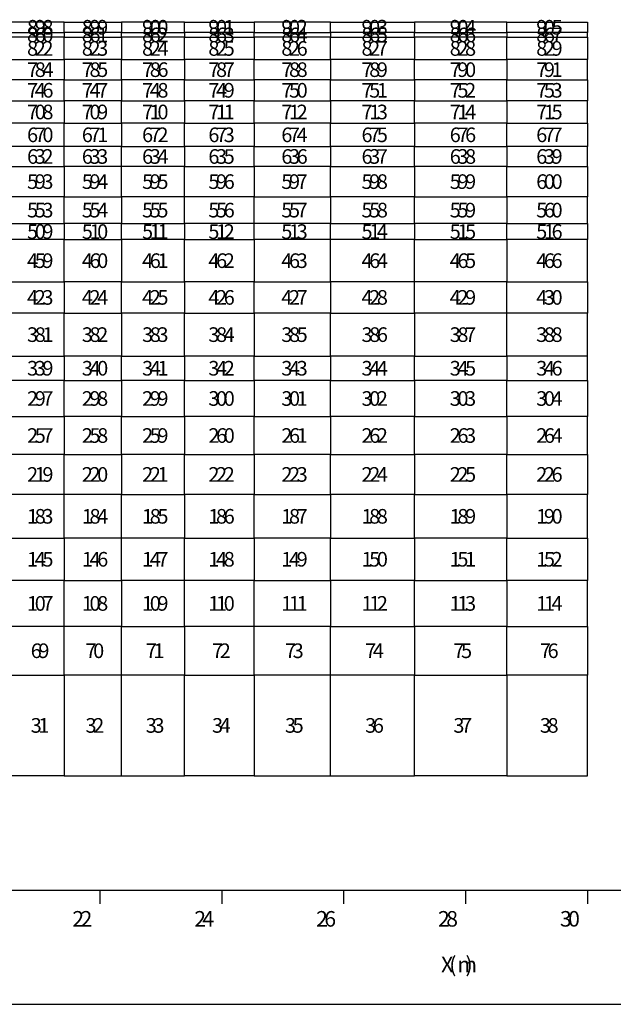
# Model space of a CAD drawing. Extents: x 255 to 364, y -222 to 21.
# Drawn here: x 271 to 277, y -43 to -32 of the extents above; entities that cross this region are included whole.
import ezdxf

# ---------------------------------------------------------------- set-up
doc = ezdxf.new("R2010")
doc.units = 0
doc.header["$MEASUREMENT"] = 0
doc.layers.get('0').update_dxf_attribs({"linetype": 'CONTINUOUS'})
doc.styles.add('MSｺﾞｼｯｸ', font='txt', dxfattribs={"width": 0.9})

msp = doc.modelspace()

# ---------------------------------------------------------------- linework, layer by layer
at = {"color": 7, "linetype": 'Continuous'}
for p, q in [((271.279, -31.847), (270.709, -31.847)), ((271.279, -31.847), (271.907, -31.847)), ((271.279, -31.96), (271.279, -31.847)), ((272.597, -31.847), (271.907, -31.847)), ((271.907, -31.847), (271.907, -31.96)), ((272.597, -31.847), (273.357, -31.847)), ((272.597, -31.96), (272.597, -31.847)), ((274.193, -31.847), (273.357, -31.847)), ((273.357, -31.847), (273.357, -31.96)), ((274.193, -31.847), (275.111, -31.847)), ((274.193, -31.96), (274.193, -31.847)), ((276.123, -31.847), (275.111, -31.847)), ((275.111, -31.847), (275.111, -31.96)), ((276.123, -31.847), (277.003, -31.847)), ((276.123, -31.96), (276.123, -31.847)), ((277.003, -31.847), (277.003, -31.96)), ((270.709, -31.96), (271.279, -31.96)), ((271.907, -31.96), (271.279, -31.96)), ((271.279, -31.96), (271.279, -32.013)), ((271.907, -31.96), (272.597, -31.96)), ((271.907, -32.013), (271.907, -31.96)), ((273.357, -31.96), (272.597, -31.96)), ((272.597, -31.96), (272.597, -32.013)), ((273.357, -31.96), (274.193, -31.96)), ((273.357, -32.013), (273.357, -31.96)), ((275.111, -31.96), (274.193, -31.96)), ((274.193, -31.96), (274.193, -32.013)), ((275.111, -31.96), (276.123, -31.96)), ((275.111, -32.013), (275.111, -31.96)), ((277.003, -31.96), (276.123, -31.96)), ((276.123, -31.96), (276.123, -32.013)), ((277.003, -32.013), (277.003, -31.96)), ((271.279, -32.013), (270.709, -32.013)), ((271.279, -32.013), (271.907, -32.013)), ((271.279, -32.257), (271.279, -32.013)), ((272.597, -32.013), (271.907, -32.013)), ((271.907, -32.013), (271.907, -32.257)), ((272.597, -32.013), (273.357, -32.013)), ((272.597, -32.257), (272.597, -32.013)), ((274.193, -32.013), (273.357, -32.013)), ((273.357, -32.013), (273.357, -32.257)), ((274.193, -32.013), (275.111, -32.013)), ((274.193, -32.257), (274.193, -32.013)), ((276.123, -32.013), (275.111, -32.013)), ((275.111, -32.013), (275.111, -32.257)), ((276.123, -32.013), (277.003, -32.013)), ((276.123, -32.257), (276.123, -32.013)), ((277.003, -32.013), (277.003, -32.257)), ((270.709, -32.257), (271.279, -32.257)), ((271.279, -32.257), (271.279, -32.477)), ((271.907, -32.257), (271.279, -32.257)), ((271.907, -32.257), (272.597, -32.257)), ((271.907, -32.477), (271.907, -32.257)), ((273.357, -32.257), (272.597, -32.257)), ((272.597, -32.257), (272.597, -32.477)), ((273.357, -32.477), (273.357, -32.257)), ((273.357, -32.257), (274.193, -32.257)), ((275.111, -32.257), (274.193, -32.257)), ((274.193, -32.257), (274.193, -32.477)), ((275.111, -32.257), (276.123, -32.257)), ((275.111, -32.477), (275.111, -32.257)), ((277.003, -32.257), (276.123, -32.257)), ((276.123, -32.257), (276.123, -32.477)), ((277.003, -32.477), (277.003, -32.257)), ((271.279, -32.477), (270.709, -32.477)), ((271.279, -32.477), (271.907, -32.477)), ((271.279, -32.709), (271.279, -32.477)), ((272.597, -32.477), (271.907, -32.477)), ((271.907, -32.477), (271.907, -32.709)), ((272.597, -32.477), (273.357, -32.477)), ((272.597, -32.709), (272.597, -32.477)), ((274.193, -32.477), (273.357, -32.477)), ((273.357, -32.477), (273.357, -32.709)), ((274.193, -32.477), (275.111, -32.477)), ((274.193, -32.709), (274.193, -32.477)), ((276.123, -32.477), (275.111, -32.477)), ((275.111, -32.477), (275.111, -32.709)), ((276.123, -32.477), (277.003, -32.477)), ((276.123, -32.709), (276.123, -32.477)), ((277.003, -32.477), (277.003, -32.709)), ((270.709, -32.709), (271.279, -32.709)), ((271.907, -32.709), (271.279, -32.709)), ((271.279, -32.709), (271.279, -32.952)), ((271.907, -32.709), (272.597, -32.709)), ((271.907, -32.952), (271.907, -32.709)), ((273.357, -32.709), (272.597, -32.709)), ((272.597, -32.709), (272.597, -32.952)), ((273.357, -32.709), (274.193, -32.709)), ((273.357, -32.952), (273.357, -32.709)), ((275.111, -32.709), (274.193, -32.709)), ((274.193, -32.709), (274.193, -32.952)), ((275.111, -32.709), (276.123, -32.709)), ((275.111, -32.952), (275.111, -32.709)), ((277.003, -32.709), (276.123, -32.709)), ((276.123, -32.709), (276.123, -32.952)), ((277.003, -32.952), (277.003, -32.709)), ((271.279, -32.952), (270.709, -32.952)), ((271.279, -33.207), (271.279, -32.952)), ((271.279, -32.952), (271.907, -32.952)), ((271.907, -32.952), (271.907, -33.207)), ((272.597, -32.952), (271.907, -32.952)), ((272.597, -33.207), (272.597, -32.952)), ((272.597, -32.952), (273.357, -32.952)), ((273.357, -32.952), (273.357, -33.207)), ((274.193, -32.952), (273.357, -32.952)), ((274.193, -33.207), (274.193, -32.952)), ((274.193, -32.952), (275.111, -32.952)), ((275.111, -32.952), (275.111, -33.207)), ((276.123, -32.952), (275.111, -32.952)), ((276.123, -33.207), (276.123, -32.952)), ((276.123, -32.952), (277.003, -32.952)), ((277.003, -32.952), (277.003, -33.207)), ((271.279, -33.207), (270.709, -33.207)), ((271.907, -33.207), (271.279, -33.207)), ((271.279, -33.427), (271.279, -33.207)), ((271.907, -33.207), (272.597, -33.207)), ((271.907, -33.427), (271.907, -33.207)), ((273.357, -33.207), (272.597, -33.207)), ((272.597, -33.207), (272.597, -33.427)), ((273.357, -33.207), (274.193, -33.207)), ((273.357, -33.427), (273.357, -33.207)), ((275.111, -33.207), (274.193, -33.207)), ((274.193, -33.207), (274.193, -33.427)), ((275.111, -33.207), (276.123, -33.207)), ((275.111, -33.427), (275.111, -33.207)), ((277.003, -33.207), (276.123, -33.207)), ((276.123, -33.207), (276.123, -33.427)), ((277.003, -33.427), (277.003, -33.207)), ((270.709, -33.427), (271.279, -33.427)), ((271.907, -33.427), (271.279, -33.427)), ((271.279, -33.427), (271.279, -33.757)), ((272.597, -33.427), (271.907, -33.427)), ((271.907, -33.757), (271.907, -33.427)), ((272.597, -33.427), (273.357, -33.427)), ((272.597, -33.757), (272.597, -33.427)), ((274.193, -33.427), (273.357, -33.427)), ((273.357, -33.427), (273.357, -33.757)), ((274.193, -33.427), (275.111, -33.427)), ((274.193, -33.757), (274.193, -33.427)), ((276.123, -33.427), (275.111, -33.427)), ((275.111, -33.427), (275.111, -33.757)), ((276.123, -33.427), (277.003, -33.427)), ((276.123, -33.757), (276.123, -33.427)), ((277.003, -33.427), (277.003, -33.757)), ((271.279, -33.757), (270.709, -33.757)), ((271.279, -34.052), (271.279, -33.757)), ((271.279, -33.757), (271.907, -33.757)), ((272.597, -33.757), (271.907, -33.757)), ((271.907, -33.757), (271.907, -34.052)), ((273.357, -33.757), (272.597, -33.757)), ((272.597, -34.052), (272.597, -33.757)), ((273.357, -34.052), (273.357, -33.757)), ((273.357, -33.757), (274.193, -33.757)), ((275.111, -33.757), (274.193, -33.757)), ((274.193, -33.757), (274.193, -34.052)), ((275.111, -33.757), (276.123, -33.757)), ((275.111, -34.052), (275.111, -33.757)), ((277.003, -33.757), (276.123, -33.757)), ((276.123, -33.757), (276.123, -34.052)), ((277.003, -34.052), (277.003, -33.757)), ((270.709, -34.052), (271.279, -34.052)), ((271.907, -34.052), (271.279, -34.052)), ((271.279, -34.052), (271.279, -34.227)), ((271.907, -34.052), (272.597, -34.052)), ((271.907, -34.227), (271.907, -34.052)), ((273.357, -34.052), (272.597, -34.052)), ((272.597, -34.052), (272.597, -34.227)), ((274.193, -34.052), (273.357, -34.052)), ((273.357, -34.227), (273.357, -34.052)), ((274.193, -34.052), (275.111, -34.052)), ((274.193, -34.227), (274.193, -34.052)), ((276.123, -34.052), (275.111, -34.052)), ((275.111, -34.052), (275.111, -34.227)), ((276.123, -34.052), (277.003, -34.052)), ((276.123, -34.227), (276.123, -34.052)), ((277.003, -34.052), (277.003, -34.227)), ((271.279, -34.227), (270.709, -34.227)), ((271.279, -34.688), (271.279, -34.227)), ((271.279, -34.227), (271.907, -34.227)), ((272.597, -34.227), (271.907, -34.227)), ((271.907, -34.227), (271.907, -34.688)), ((272.597, -34.688), (272.597, -34.227)), ((272.597, -34.227), (273.357, -34.227)), ((273.357, -34.227), (273.357, -34.688)), ((274.193, -34.227), (273.357, -34.227)), ((275.111, -34.227), (274.193, -34.227)), ((274.193, -34.688), (274.193, -34.227)), ((275.111, -34.688), (275.111, -34.227)), ((275.111, -34.227), (276.123, -34.227)), ((277.003, -34.227), (276.123, -34.227)), ((276.123, -34.227), (276.123, -34.688)), ((277.003, -34.688), (277.003, -34.227)), ((270.709, -34.688), (271.279, -34.688)), ((271.907, -34.688), (271.279, -34.688)), ((271.279, -34.688), (271.279, -35.03)), ((271.907, -34.688), (272.597, -34.688)), ((271.907, -35.03), (271.907, -34.688)), ((273.357, -34.688), (272.597, -34.688)), ((272.597, -34.688), (272.597, -35.03)), ((273.357, -34.688), (274.193, -34.688)), ((273.357, -35.03), (273.357, -34.688)), ((275.111, -34.688), (274.193, -34.688)), ((274.193, -34.688), (274.193, -35.03)), ((276.123, -34.688), (275.111, -34.688)), ((275.111, -35.03), (275.111, -34.688)), ((276.123, -34.688), (277.003, -34.688)), ((276.123, -35.03), (276.123, -34.688)), ((277.003, -34.688), (277.003, -35.03)), ((271.279, -35.03), (270.709, -35.03)), ((271.279, -35.502), (271.279, -35.03)), ((271.279, -35.03), (271.907, -35.03)), ((272.597, -35.03), (271.907, -35.03)), ((271.907, -35.03), (271.907, -35.502)), ((272.597, -35.03), (273.357, -35.03)), ((272.597, -35.502), (272.597, -35.03)), ((273.357, -35.03), (273.357, -35.502)), ((274.193, -35.03), (273.357, -35.03)), ((274.193, -35.03), (275.111, -35.03)), ((274.193, -35.502), (274.193, -35.03)), ((276.123, -35.03), (275.111, -35.03)), ((275.111, -35.03), (275.111, -35.502)), ((277.003, -35.03), (276.123, -35.03)), ((276.123, -35.502), (276.123, -35.03)), ((277.003, -35.502), (277.003, -35.03)), ((270.709, -35.502), (271.279, -35.502)), ((271.907, -35.502), (271.279, -35.502)), ((271.279, -35.502), (271.279, -35.767)), ((271.907, -35.502), (272.597, -35.502)), ((271.907, -35.767), (271.907, -35.502)), ((273.357, -35.502), (272.597, -35.502)), ((272.597, -35.502), (272.597, -35.767)), ((273.357, -35.502), (274.193, -35.502)), ((273.357, -35.767), (273.357, -35.502)), ((275.111, -35.502), (274.193, -35.502)), ((274.193, -35.502), (274.193, -35.767)), ((275.111, -35.502), (276.123, -35.502)), ((275.111, -35.767), (275.111, -35.502)), ((277.003, -35.502), (276.123, -35.502)), ((276.123, -35.502), (276.123, -35.767)), ((277.003, -35.767), (277.003, -35.502)), ((271.279, -35.767), (270.709, -35.767)), ((271.279, -36.163), (271.279, -35.767)), ((271.279, -35.767), (271.907, -35.767)), ((272.597, -35.767), (271.907, -35.767)), ((271.907, -35.767), (271.907, -36.163)), ((272.597, -36.163), (272.597, -35.767)), ((272.597, -35.767), (273.357, -35.767)), ((273.357, -35.767), (273.357, -36.163)), ((274.193, -35.767), (273.357, -35.767)), ((274.193, -36.163), (274.193, -35.767)), ((274.193, -35.767), (275.111, -35.767)), ((275.111, -35.767), (275.111, -36.163)), ((276.123, -35.767), (275.111, -35.767)), ((276.123, -35.767), (277.003, -35.767)), ((276.123, -36.163), (276.123, -35.767)), ((277.003, -35.767), (277.003, -36.163)), ((270.709, -36.163), (271.279, -36.163)), ((271.907, -36.163), (271.279, -36.163)), ((271.279, -36.163), (271.279, -36.578)), ((271.907, -36.163), (272.597, -36.163)), ((271.907, -36.578), (271.907, -36.163)), ((273.357, -36.163), (272.597, -36.163)), ((272.597, -36.163), (272.597, -36.578)), ((273.357, -36.163), (274.193, -36.163)), ((273.357, -36.578), (273.357, -36.163)), ((275.111, -36.163), (274.193, -36.163)), ((274.193, -36.163), (274.193, -36.578)), ((275.111, -36.163), (276.123, -36.163)), ((275.111, -36.578), (275.111, -36.163)), ((277.003, -36.163), (276.123, -36.163)), ((276.123, -36.163), (276.123, -36.578)), ((277.003, -36.578), (277.003, -36.163)), ((271.279, -36.578), (270.709, -36.578)), ((271.279, -37.015), (271.279, -36.578)), ((271.279, -36.578), (271.907, -36.578)), ((272.597, -36.578), (271.907, -36.578)), ((271.907, -36.578), (271.907, -37.015)), ((272.597, -36.578), (273.357, -36.578)), ((272.597, -37.015), (272.597, -36.578)), ((273.357, -36.578), (273.357, -37.015)), ((274.193, -36.578), (273.357, -36.578)), ((274.193, -36.578), (275.111, -36.578)), ((274.193, -37.015), (274.193, -36.578)), ((276.123, -36.578), (275.111, -36.578)), ((275.111, -36.578), (275.111, -37.015)), ((276.123, -36.578), (277.003, -36.578)), ((276.123, -37.015), (276.123, -36.578)), ((277.003, -36.578), (277.003, -37.015)), ((271.279, -37.015), (270.709, -37.015)), ((271.907, -37.015), (271.279, -37.015)), ((271.279, -37.493), (271.279, -37.015)), ((271.907, -37.015), (272.597, -37.015)), ((271.907, -37.493), (271.907, -37.015)), ((273.357, -37.015), (272.597, -37.015)), ((272.597, -37.015), (272.597, -37.493)), ((273.357, -37.015), (274.193, -37.015)), ((273.357, -37.493), (273.357, -37.015)), ((275.111, -37.015), (274.193, -37.015)), ((274.193, -37.015), (274.193, -37.493)), ((275.111, -37.015), (276.123, -37.015)), ((275.111, -37.493), (275.111, -37.015)), ((277.003, -37.015), (276.123, -37.015)), ((276.123, -37.015), (276.123, -37.493)), ((277.003, -37.493), (277.003, -37.015)), ((270.709, -37.493), (271.279, -37.493)), ((271.279, -37.493), (271.279, -37.955)), ((271.907, -37.493), (271.279, -37.493)), ((272.597, -37.493), (271.907, -37.493)), ((271.907, -37.955), (271.907, -37.493)), ((272.597, -37.955), (272.597, -37.493)), ((272.597, -37.493), (273.357, -37.493)), ((273.357, -37.493), (273.357, -37.955)), ((274.193, -37.493), (273.357, -37.493)), ((274.193, -37.493), (275.111, -37.493)), ((274.193, -37.955), (274.193, -37.493)), ((275.111, -37.493), (275.111, -37.955)), ((276.123, -37.493), (275.111, -37.493)), ((276.123, -37.493), (277.003, -37.493)), ((276.123, -37.955), (276.123, -37.493)), ((277.003, -37.493), (277.003, -37.955)), ((271.279, -37.955), (270.709, -37.955)), ((271.279, -38.46), (271.279, -37.955)), ((271.279, -37.955), (271.907, -37.955)), ((272.597, -37.955), (271.907, -37.955)), ((271.907, -37.955), (271.907, -38.46)), ((273.357, -37.955), (272.597, -37.955)), ((272.597, -38.46), (272.597, -37.955)), ((273.357, -38.46), (273.357, -37.955)), ((273.357, -37.955), (274.193, -37.955)), ((275.111, -37.955), (274.193, -37.955)), ((274.193, -37.955), (274.193, -38.46)), ((275.111, -37.955), (276.123, -37.955)), ((275.111, -38.46), (275.111, -37.955)), ((277.003, -37.955), (276.123, -37.955)), ((276.123, -37.955), (276.123, -38.46)), ((277.003, -38.46), (277.003, -37.955)), ((271.279, -38.46), (270.709, -38.46)), ((271.907, -38.46), (271.279, -38.46)), ((271.279, -38.991), (271.279, -38.46)), ((271.907, -38.46), (272.597, -38.46)), ((271.907, -38.991), (271.907, -38.46)), ((273.357, -38.46), (272.597, -38.46)), ((272.597, -38.46), (272.597, -38.991)), ((274.193, -38.46), (273.357, -38.46)), ((273.357, -38.991), (273.357, -38.46)), ((274.193, -38.46), (275.111, -38.46)), ((274.193, -38.991), (274.193, -38.46)), ((276.123, -38.46), (275.111, -38.46)), ((275.111, -38.46), (275.111, -38.991)), ((276.123, -38.46), (277.003, -38.46)), ((276.123, -38.991), (276.123, -38.46)), ((277.003, -38.46), (277.003, -38.991)), ((270.709, -38.991), (271.279, -38.991)), ((271.279, -38.991), (271.279, -40.093)), ((271.907, -38.991), (271.279, -38.991)), ((271.907, -40.093), (271.907, -38.991)), ((272.597, -38.991), (271.907, -38.991)), ((272.597, -40.093), (272.597, -38.991)), ((272.597, -38.991), (273.357, -38.991)), ((273.357, -38.991), (273.357, -40.093)), ((274.193, -38.991), (273.357, -38.991)), ((274.193, -40.093), (274.193, -38.991)), ((275.111, -38.991), (274.193, -38.991)), ((275.111, -40.093), (275.111, -38.991)), ((275.111, -38.991), (276.123, -38.991)), ((277.003, -38.991), (276.123, -38.991)), ((276.123, -38.991), (276.123, -40.093)), ((277.003, -40.093), (277.003, -38.991)), ((271.279, -40.093), (270.709, -40.093)), ((271.279, -40.093), (271.907, -40.093)), ((271.907, -40.093), (272.597, -40.093)), ((273.357, -40.093), (272.597, -40.093)), ((273.357, -40.093), (274.193, -40.093)), ((274.193, -40.093), (275.111, -40.093)), ((276.123, -40.093), (275.111, -40.093)), ((276.123, -40.093), (277.003, -40.093)), ((255.753, -41.343), (278.003, -41.343)), ((255.753, -41.343), (278.003, -41.343)), ((271.669, -41.343), (271.669, -41.493)), ((273.003, -41.343), (273.003, -41.493)), ((274.336, -41.343), (274.336, -41.493)), ((275.669, -41.343), (275.669, -41.493)), ((277.003, -41.343), (277.003, -41.493)), ((254.503, -42.593), (281.503, -42.593))]:
    msp.add_line(p, q, dxfattribs=at)

# ---------------------------------------------------------------- texts
at = {"color": 7, "style": 'MSｺﾞｼｯｸ'}
for s, height, p in [('8', 0.16, (270.874, -31.983)), ('9', 0.16, (270.958, -31.983)), ('8', 0.16, (271.042, -31.983)), ('8', 0.16, (271.473, -31.983)), ('9', 0.16, (271.557, -31.983)), ('9', 0.16, (271.641, -31.983)), ('9', 0.16, (272.132, -31.983)), ('0', 0.16, (272.216, -31.983)), ('0', 0.16, (272.3, -31.983)), ('9', 0.16, (272.857, -31.983)), ('0', 0.16, (272.941, -31.983)), ('1', 0.16, (273.025, -31.983)), ('9', 0.16, (273.655, -31.983)), ('0', 0.16, (273.739, -31.983)), ('2', 0.16, (273.823, -31.983)), ('9', 0.16, (274.532, -31.983)), ('0', 0.16, (274.616, -31.983)), ('3', 0.16, (274.7, -31.983)), ('9', 0.16, (275.497, -31.983)), ('0', 0.16, (275.581, -31.983)), ('4', 0.16, (275.665, -31.983)), ('9', 0.16, (276.443, -31.983)), ('0', 0.16, (276.527, -31.983)), ('5', 0.16, (276.611, -31.983)), ('8', 0.16, (270.874, -32.067)), ('6', 0.16, (270.958, -32.067)), ('0', 0.16, (271.042, -32.067)), ('8', 0.16, (271.473, -32.067)), ('6', 0.16, (271.557, -32.067)), ('1', 0.16, (271.641, -32.067)), ('8', 0.16, (272.132, -32.067)), ('6', 0.16, (272.216, -32.067)), ('2', 0.16, (272.3, -32.067)), ('8', 0.16, (272.857, -32.067)), ('6', 0.16, (272.941, -32.067)), ('3', 0.16, (273.025, -32.067)), ('8', 0.16, (273.655, -32.067)), ('6', 0.16, (273.739, -32.067)), ('4', 0.16, (273.823, -32.067)), ('8', 0.16, (274.532, -32.067)), ('6', 0.16, (274.616, -32.067)), ('5', 0.16, (274.7, -32.067)), ('8', 0.16, (275.497, -32.067)), ('6', 0.16, (275.581, -32.067)), ('6', 0.16, (275.665, -32.067)), ('8', 0.16, (276.443, -32.067)), ('6', 0.16, (276.527, -32.067)), ('7', 0.16, (276.611, -32.067)), ('8', 0.16, (270.874, -32.215)), ('2', 0.16, (270.958, -32.215)), ('2', 0.16, (271.042, -32.215)), ('8', 0.16, (271.473, -32.215)), ('2', 0.16, (271.557, -32.215)), ('3', 0.16, (271.641, -32.215)), ('8', 0.16, (272.132, -32.215)), ('2', 0.16, (272.216, -32.215)), ('4', 0.16, (272.3, -32.215)), ('8', 0.16, (272.857, -32.215)), ('2', 0.16, (272.941, -32.215)), ('5', 0.16, (273.025, -32.215)), ('8', 0.16, (273.655, -32.215)), ('2', 0.16, (273.739, -32.215)), ('6', 0.16, (273.823, -32.215)), ('8', 0.16, (274.532, -32.215)), ('2', 0.16, (274.616, -32.215)), ('7', 0.16, (274.7, -32.215)), ('8', 0.16, (275.497, -32.215)), ('2', 0.16, (275.581, -32.215)), ('8', 0.16, (275.665, -32.215)), ('8', 0.16, (276.443, -32.215)), ('2', 0.16, (276.527, -32.215)), ('9', 0.16, (276.611, -32.215)), ('7', 0.16, (270.874, -32.447)), ('8', 0.16, (270.958, -32.447)), ('4', 0.16, (271.042, -32.447)), ('7', 0.16, (271.473, -32.447)), ('8', 0.16, (271.557, -32.447)), ('5', 0.16, (271.641, -32.447)), ('7', 0.16, (272.132, -32.447)), ('8', 0.16, (272.216, -32.447)), ('6', 0.16, (272.3, -32.447)), ('7', 0.16, (272.857, -32.447)), ('8', 0.16, (272.941, -32.447)), ('7', 0.16, (273.025, -32.447)), ('7', 0.16, (273.655, -32.447)), ('8', 0.16, (273.739, -32.447)), ('8', 0.16, (273.823, -32.447)), ('7', 0.16, (274.532, -32.447)), ('8', 0.16, (274.616, -32.447)), ('9', 0.16, (274.7, -32.447)), ('7', 0.16, (275.497, -32.447)), ('9', 0.16, (275.581, -32.447)), ('0', 0.16, (275.665, -32.447)), ('7', 0.16, (276.443, -32.447)), ('9', 0.16, (276.527, -32.447)), ('1', 0.16, (276.611, -32.447)), ('7', 0.16, (270.874, -32.673)), ('4', 0.16, (270.958, -32.673)), ('6', 0.16, (271.042, -32.673)), ('7', 0.16, (271.473, -32.673)), ('4', 0.16, (271.557, -32.673)), ('7', 0.16, (271.641, -32.673)), ('7', 0.16, (272.132, -32.673)), ('4', 0.16, (272.216, -32.673)), ('8', 0.16, (272.3, -32.673)), ('7', 0.16, (272.857, -32.673)), ('4', 0.16, (272.941, -32.673)), ('9', 0.16, (273.025, -32.673)), ('7', 0.16, (273.655, -32.673)), ('5', 0.16, (273.739, -32.673)), ('0', 0.16, (273.823, -32.673)), ('7', 0.16, (274.532, -32.673)), ('5', 0.16, (274.616, -32.673)), ('1', 0.16, (274.7, -32.673)), ('7', 0.16, (275.497, -32.673)), ('5', 0.16, (275.581, -32.673)), ('2', 0.16, (275.665, -32.673)), ('7', 0.16, (276.443, -32.673)), ('5', 0.16, (276.527, -32.673)), ('3', 0.16, (276.611, -32.673)), ('0', 0.16, (270.958, -32.91)), ('8', 0.16, (271.042, -32.91)), ('0', 0.16, (271.557, -32.91)), ('9', 0.16, (271.641, -32.91)), ('0', 0.16, (272.3, -32.91)), ('2', 0.16, (273.823, -32.91)), ('3', 0.16, (274.7, -32.91)), ('7', 0.16, (270.874, -32.91)), ('7', 0.16, (271.473, -32.91)), ('7', 0.16, (272.132, -32.91)), ('1', 0.16, (272.216, -32.91)), ('7', 0.16, (272.857, -32.91)), ('1', 0.16, (272.941, -32.91)), ('1', 0.16, (273.025, -32.91)), ('7', 0.16, (273.655, -32.91)), ('1', 0.16, (273.739, -32.91)), ('7', 0.16, (274.532, -32.91)), ('1', 0.16, (274.616, -32.91)), ('7', 0.16, (275.497, -32.91)), ('1', 0.16, (275.581, -32.91)), ('4', 0.16, (275.665, -32.91)), ('7', 0.16, (276.443, -32.91)), ('1', 0.16, (276.527, -32.91)), ('5', 0.16, (276.611, -32.91)), ('6', 0.16, (270.874, -33.16)), ('7', 0.16, (270.958, -33.16)), ('0', 0.16, (271.042, -33.16)), ('6', 0.16, (271.473, -33.16)), ('7', 0.16, (271.557, -33.16)), ('1', 0.16, (271.641, -33.16)), ('6', 0.16, (272.132, -33.16)), ('7', 0.16, (272.216, -33.16)), ('2', 0.16, (272.3, -33.16)), ('6', 0.16, (272.857, -33.16)), ('7', 0.16, (272.941, -33.16)), ('3', 0.16, (273.025, -33.16)), ('6', 0.16, (273.655, -33.16)), ('7', 0.16, (273.739, -33.16)), ('4', 0.16, (273.823, -33.16)), ('6', 0.16, (274.532, -33.16)), ('7', 0.16, (274.616, -33.16)), ('5', 0.16, (274.7, -33.16)), ('6', 0.16, (275.497, -33.16)), ('7', 0.16, (275.581, -33.16)), ('6', 0.16, (275.665, -33.16)), ('6', 0.16, (276.443, -33.16)), ('7', 0.16, (276.527, -33.16)), ('7', 0.16, (276.611, -33.16)), ('6', 0.16, (270.874, -33.397)), ('3', 0.16, (270.958, -33.397)), ('2', 0.16, (271.042, -33.397)), ('6', 0.16, (271.473, -33.397)), ('3', 0.16, (271.557, -33.397)), ('3', 0.16, (271.641, -33.397)), ('6', 0.16, (272.132, -33.397)), ('3', 0.16, (272.216, -33.397)), ('4', 0.16, (272.3, -33.397)), ('6', 0.16, (272.857, -33.397)), ('3', 0.16, (272.941, -33.397)), ('5', 0.16, (273.025, -33.397)), ('6', 0.16, (273.655, -33.397)), ('3', 0.16, (273.739, -33.397)), ('6', 0.16, (273.823, -33.397)), ('6', 0.16, (274.532, -33.397)), ('3', 0.16, (274.616, -33.397)), ('7', 0.16, (274.7, -33.397)), ('6', 0.16, (275.497, -33.397)), ('3', 0.16, (275.581, -33.397)), ('8', 0.16, (275.665, -33.397)), ('6', 0.16, (276.443, -33.397)), ('3', 0.16, (276.527, -33.397)), ('9', 0.16, (276.611, -33.397)), ('5', 0.16, (270.874, -33.672)), ('9', 0.16, (270.958, -33.672)), ('3', 0.16, (271.042, -33.672)), ('5', 0.16, (271.473, -33.672)), ('9', 0.16, (271.557, -33.672)), ('4', 0.16, (271.641, -33.672)), ('5', 0.16, (272.132, -33.672)), ('9', 0.16, (272.216, -33.672)), ('5', 0.16, (272.3, -33.672)), ('5', 0.16, (272.857, -33.672)), ('9', 0.16, (272.941, -33.672)), ('6', 0.16, (273.025, -33.672)), ('5', 0.16, (273.655, -33.672)), ('9', 0.16, (273.739, -33.672)), ('7', 0.16, (273.823, -33.672)), ('5', 0.16, (274.532, -33.672)), ('9', 0.16, (274.616, -33.672)), ('8', 0.16, (274.7, -33.672)), ('5', 0.16, (275.497, -33.672)), ('9', 0.16, (275.581, -33.672)), ('9', 0.16, (275.665, -33.672)), ('6', 0.16, (276.443, -33.672)), ('0', 0.16, (276.527, -33.672)), ('0', 0.16, (276.611, -33.672)), ('5', 0.16, (270.874, -33.984)), ('5', 0.16, (270.958, -33.984)), ('3', 0.16, (271.042, -33.984)), ('5', 0.16, (271.473, -33.984)), ('5', 0.16, (271.557, -33.984)), ('4', 0.16, (271.641, -33.984)), ('5', 0.16, (272.132, -33.984)), ('5', 0.16, (272.216, -33.984)), ('5', 0.16, (272.3, -33.984)), ('5', 0.16, (272.857, -33.984)), ('5', 0.16, (272.941, -33.984)), ('6', 0.16, (273.025, -33.984)), ('5', 0.16, (273.655, -33.984)), ('5', 0.16, (273.739, -33.984)), ('7', 0.16, (273.823, -33.984)), ('5', 0.16, (274.532, -33.984)), ('5', 0.16, (274.616, -33.984)), ('8', 0.16, (274.7, -33.984)), ('5', 0.16, (275.497, -33.984)), ('5', 0.16, (275.581, -33.984)), ('9', 0.16, (275.665, -33.984)), ('5', 0.16, (276.443, -33.984)), ('6', 0.16, (276.527, -33.984)), ('0', 0.16, (276.611, -33.984)), ('5', 0.16, (270.874, -34.219)), ('0', 0.16, (270.958, -34.219)), ('9', 0.16, (271.042, -34.219)), ('5', 0.16, (271.473, -34.219)), ('1', 0.16, (271.557, -34.219)), ('0', 0.16, (271.641, -34.219)), ('5', 0.16, (272.132, -34.219)), ('1', 0.16, (272.216, -34.219)), ('1', 0.16, (272.3, -34.219)), ('5', 0.16, (272.857, -34.219)), ('1', 0.16, (272.941, -34.219)), ('2', 0.16, (273.025, -34.219)), ('5', 0.16, (273.655, -34.219)), ('1', 0.16, (273.739, -34.219)), ('3', 0.16, (273.823, -34.219)), ('5', 0.16, (274.532, -34.219)), ('1', 0.16, (274.616, -34.219)), ('4', 0.16, (274.7, -34.219)), ('5', 0.16, (275.497, -34.219)), ('1', 0.16, (275.581, -34.219)), ('5', 0.16, (275.665, -34.219)), ('5', 0.16, (276.443, -34.219)), ('1', 0.16, (276.527, -34.219)), ('6', 0.16, (276.611, -34.219)), ('4', 0.16, (270.874, -34.537)), ('5', 0.16, (270.958, -34.537)), ('9', 0.16, (271.042, -34.537)), ('4', 0.16, (271.473, -34.537)), ('6', 0.16, (271.557, -34.537)), ('0', 0.16, (271.641, -34.537)), ('4', 0.16, (272.132, -34.537)), ('6', 0.16, (272.216, -34.537)), ('1', 0.16, (272.3, -34.537)), ('4', 0.16, (272.857, -34.537)), ('6', 0.16, (272.941, -34.537)), ('2', 0.16, (273.025, -34.537)), ('4', 0.16, (273.655, -34.537)), ('6', 0.16, (273.739, -34.537)), ('3', 0.16, (273.823, -34.537)), ('4', 0.16, (274.532, -34.537)), ('6', 0.16, (274.616, -34.537)), ('4', 0.16, (274.7, -34.537)), ('4', 0.16, (275.497, -34.537)), ('6', 0.16, (275.581, -34.537)), ('5', 0.16, (275.665, -34.537)), ('4', 0.16, (276.443, -34.537)), ('6', 0.16, (276.527, -34.537)), ('6', 0.16, (276.611, -34.537)), ('4', 0.16, (270.874, -34.939)), ('2', 0.16, (270.958, -34.939)), ('3', 0.16, (271.042, -34.939)), ('4', 0.16, (271.473, -34.939)), ('2', 0.16, (271.557, -34.939)), ('4', 0.16, (271.641, -34.939)), ('4', 0.16, (272.132, -34.939)), ('2', 0.16, (272.216, -34.939)), ('5', 0.16, (272.3, -34.939)), ('4', 0.16, (272.857, -34.939)), ('2', 0.16, (272.941, -34.939)), ('6', 0.16, (273.025, -34.939)), ('4', 0.16, (273.655, -34.939)), ('2', 0.16, (273.739, -34.939)), ('7', 0.16, (273.823, -34.939)), ('4', 0.16, (274.532, -34.939)), ('2', 0.16, (274.616, -34.939)), ('8', 0.16, (274.7, -34.939)), ('4', 0.16, (275.497, -34.939)), ('2', 0.16, (275.581, -34.939)), ('9', 0.16, (275.665, -34.939)), ('4', 0.16, (276.443, -34.939)), ('3', 0.16, (276.527, -34.939)), ('0', 0.16, (276.611, -34.939)), ('3', 0.16, (270.874, -35.346)), ('8', 0.16, (270.958, -35.346)), ('1', 0.16, (271.042, -35.346)), ('3', 0.16, (271.473, -35.346)), ('8', 0.16, (271.557, -35.346)), ('2', 0.16, (271.641, -35.346)), ('3', 0.16, (272.132, -35.346)), ('8', 0.16, (272.216, -35.346)), ('3', 0.16, (272.3, -35.346)), ('3', 0.16, (272.857, -35.346)), ('8', 0.16, (272.941, -35.346)), ('4', 0.16, (273.025, -35.346)), ('3', 0.16, (273.655, -35.346)), ('8', 0.16, (273.739, -35.346)), ('5', 0.16, (273.823, -35.346)), ('3', 0.16, (274.532, -35.346)), ('8', 0.16, (274.616, -35.346)), ('6', 0.16, (274.7, -35.346)), ('3', 0.16, (275.497, -35.346)), ('8', 0.16, (275.581, -35.346)), ('7', 0.16, (275.665, -35.346)), ('3', 0.16, (276.443, -35.346)), ('8', 0.16, (276.527, -35.346)), ('8', 0.16, (276.611, -35.346)), ('3', 0.16, (270.874, -35.714)), ('3', 0.16, (270.958, -35.714)), ('9', 0.16, (271.042, -35.714)), ('3', 0.16, (271.473, -35.714)), ('4', 0.16, (271.557, -35.714)), ('0', 0.16, (271.641, -35.714)), ('3', 0.16, (272.132, -35.714)), ('4', 0.16, (272.216, -35.714)), ('1', 0.16, (272.3, -35.714)), ('3', 0.16, (272.857, -35.714)), ('4', 0.16, (272.941, -35.714)), ('2', 0.16, (273.025, -35.714)), ('3', 0.16, (273.655, -35.714)), ('4', 0.16, (273.739, -35.714)), ('3', 0.16, (273.823, -35.714)), ('3', 0.16, (274.532, -35.714)), ('4', 0.16, (274.616, -35.714)), ('4', 0.16, (274.7, -35.714)), ('3', 0.16, (275.497, -35.714)), ('4', 0.16, (275.581, -35.714)), ('5', 0.16, (275.665, -35.714)), ('3', 0.16, (276.443, -35.714)), ('4', 0.16, (276.527, -35.714)), ('6', 0.16, (276.611, -35.714)), ('2', 0.16, (270.874, -36.045)), ('9', 0.16, (270.958, -36.045)), ('7', 0.16, (271.042, -36.045)), ('2', 0.16, (271.473, -36.045)), ('9', 0.16, (271.557, -36.045)), ('8', 0.16, (271.641, -36.045)), ('2', 0.16, (272.132, -36.045)), ('9', 0.16, (272.216, -36.045)), ('9', 0.16, (272.3, -36.045)), ('3', 0.16, (272.857, -36.045)), ('0', 0.16, (272.941, -36.045)), ('0', 0.16, (273.025, -36.045)), ('3', 0.16, (273.655, -36.045)), ('0', 0.16, (273.739, -36.045)), ('1', 0.16, (273.823, -36.045)), ('3', 0.16, (274.532, -36.045)), ('0', 0.16, (274.616, -36.045)), ('2', 0.16, (274.7, -36.045)), ('3', 0.16, (275.497, -36.045)), ('0', 0.16, (275.581, -36.045)), ('3', 0.16, (275.665, -36.045)), ('3', 0.16, (276.443, -36.045)), ('0', 0.16, (276.527, -36.045)), ('4', 0.16, (276.611, -36.045)), ('2', 0.16, (270.874, -36.45)), ('5', 0.16, (270.958, -36.45)), ('7', 0.16, (271.042, -36.45)), ('2', 0.16, (271.473, -36.45)), ('5', 0.16, (271.557, -36.45)), ('8', 0.16, (271.641, -36.45)), ('2', 0.16, (272.132, -36.45)), ('5', 0.16, (272.216, -36.45)), ('9', 0.16, (272.3, -36.45)), ('2', 0.16, (272.857, -36.45)), ('6', 0.16, (272.941, -36.45)), ('0', 0.16, (273.025, -36.45)), ('2', 0.16, (273.655, -36.45)), ('6', 0.16, (273.739, -36.45)), ('1', 0.16, (273.823, -36.45)), ('2', 0.16, (274.532, -36.45)), ('6', 0.16, (274.616, -36.45)), ('2', 0.16, (274.7, -36.45)), ('2', 0.16, (275.497, -36.45)), ('6', 0.16, (275.581, -36.45)), ('3', 0.16, (275.665, -36.45)), ('2', 0.16, (276.443, -36.45)), ('6', 0.16, (276.527, -36.45)), ('4', 0.16, (276.611, -36.45)), ('2', 0.16, (270.874, -36.876)), ('1', 0.16, (270.958, -36.876)), ('9', 0.16, (271.042, -36.876)), ('2', 0.16, (271.473, -36.876)), ('2', 0.16, (271.557, -36.876)), ('0', 0.16, (271.641, -36.876)), ('2', 0.16, (272.132, -36.876)), ('2', 0.16, (272.216, -36.876)), ('1', 0.16, (272.3, -36.876)), ('2', 0.16, (272.857, -36.876)), ('2', 0.16, (272.941, -36.876)), ('2', 0.16, (273.025, -36.876)), ('2', 0.16, (273.655, -36.876)), ('2', 0.16, (273.739, -36.876)), ('3', 0.16, (273.823, -36.876)), ('2', 0.16, (274.532, -36.876)), ('2', 0.16, (274.616, -36.876)), ('4', 0.16, (274.7, -36.876)), ('2', 0.16, (275.497, -36.876)), ('2', 0.16, (275.581, -36.876)), ('5', 0.16, (275.665, -36.876)), ('2', 0.16, (276.443, -36.876)), ('2', 0.16, (276.527, -36.876)), ('6', 0.16, (276.611, -36.876)), ('1', 0.16, (270.874, -37.334)), ('8', 0.16, (270.958, -37.334)), ('3', 0.16, (271.042, -37.334)), ('1', 0.16, (271.473, -37.334)), ('8', 0.16, (271.557, -37.334)), ('4', 0.16, (271.641, -37.334)), ('1', 0.16, (272.132, -37.334)), ('8', 0.16, (272.216, -37.334)), ('5', 0.16, (272.3, -37.334)), ('1', 0.16, (272.857, -37.334)), ('8', 0.16, (272.941, -37.334)), ('6', 0.16, (273.025, -37.334)), ('1', 0.16, (273.655, -37.334)), ('8', 0.16, (273.739, -37.334)), ('7', 0.16, (273.823, -37.334)), ('1', 0.16, (274.532, -37.334)), ('8', 0.16, (274.616, -37.334)), ('8', 0.16, (274.7, -37.334)), ('1', 0.16, (275.497, -37.334)), ('8', 0.16, (275.581, -37.334)), ('9', 0.16, (275.665, -37.334)), ('1', 0.16, (276.443, -37.334)), ('9', 0.16, (276.527, -37.334)), ('0', 0.16, (276.611, -37.334)), ('1', 0.16, (270.874, -37.804)), ('4', 0.16, (270.958, -37.804)), ('5', 0.16, (271.042, -37.804)), ('1', 0.16, (271.473, -37.804)), ('4', 0.16, (271.557, -37.804)), ('6', 0.16, (271.641, -37.804)), ('1', 0.16, (272.132, -37.804)), ('4', 0.16, (272.216, -37.804)), ('7', 0.16, (272.3, -37.804)), ('1', 0.16, (272.857, -37.804)), ('4', 0.16, (272.941, -37.804)), ('8', 0.16, (273.025, -37.804)), ('1', 0.16, (273.655, -37.804)), ('4', 0.16, (273.739, -37.804)), ('9', 0.16, (273.823, -37.804)), ('1', 0.16, (274.532, -37.804)), ('5', 0.16, (274.616, -37.804)), ('0', 0.16, (274.7, -37.804)), ('1', 0.16, (275.497, -37.804)), ('5', 0.16, (275.581, -37.804)), ('1', 0.16, (275.665, -37.804)), ('1', 0.16, (276.443, -37.804)), ('5', 0.16, (276.527, -37.804)), ('2', 0.16, (276.611, -37.804)), ('1', 0.16, (270.874, -38.287)), ('0', 0.16, (270.958, -38.287)), ('7', 0.16, (271.042, -38.287)), ('1', 0.16, (271.473, -38.287)), ('0', 0.16, (271.557, -38.287)), ('8', 0.16, (271.641, -38.287)), ('1', 0.16, (272.132, -38.287)), ('0', 0.16, (272.216, -38.287)), ('9', 0.16, (272.3, -38.287)), ('1', 0.16, (272.857, -38.287)), ('1', 0.16, (272.941, -38.287)), ('0', 0.16, (273.025, -38.287)), ('1', 0.16, (273.655, -38.287)), ('1', 0.16, (273.739, -38.287)), ('1', 0.16, (273.823, -38.287)), ('1', 0.16, (274.532, -38.287)), ('1', 0.16, (274.616, -38.287)), ('2', 0.16, (274.7, -38.287)), ('1', 0.16, (275.497, -38.287)), ('1', 0.16, (275.581, -38.287)), ('3', 0.16, (275.665, -38.287)), ('1', 0.16, (276.443, -38.287)), ('1', 0.16, (276.527, -38.287)), ('4', 0.16, (276.611, -38.287)), ('6', 0.16, (270.914, -38.805)), ('9', 0.16, (270.998, -38.805)), ('7', 0.16, (271.513, -38.805)), ('0', 0.16, (271.597, -38.805)), ('7', 0.16, (272.172, -38.805)), ('1', 0.16, (272.256, -38.805)), ('7', 0.16, (272.897, -38.805)), ('2', 0.16, (272.981, -38.805)), ('7', 0.16, (273.695, -38.805)), ('3', 0.16, (273.779, -38.805)), ('7', 0.16, (274.572, -38.805)), ('4', 0.16, (274.656, -38.805)), ('7', 0.16, (275.537, -38.805)), ('5', 0.16, (275.621, -38.805)), ('7', 0.16, (276.483, -38.805)), ('6', 0.16, (276.567, -38.805)), ('3', 0.16, (270.914, -39.622)), ('1', 0.16, (270.998, -39.622)), ('3', 0.16, (271.513, -39.622)), ('2', 0.16, (271.597, -39.622)), ('3', 0.16, (272.172, -39.622)), ('3', 0.16, (272.256, -39.622)), ('3', 0.16, (272.897, -39.622)), ('4', 0.16, (272.981, -39.622)), ('3', 0.16, (273.695, -39.622)), ('5', 0.16, (273.779, -39.622)), ('3', 0.16, (274.572, -39.622)), ('6', 0.16, (274.656, -39.622)), ('3', 0.16, (275.537, -39.622)), ('7', 0.16, (275.621, -39.622)), ('3', 0.16, (276.483, -39.622)), ('8', 0.16, (276.567, -39.622)), ('2', 0.17, (271.369, -41.743)), ('2', 0.17, (271.459, -41.743)), ('2', 0.17, (272.703, -41.743)), ('4', 0.17, (272.792, -41.743)), ('2', 0.17, (274.036, -41.743)), ('6', 0.17, (274.125, -41.743)), ('2', 0.17, (275.369, -41.743)), ('8', 0.17, (275.459, -41.743)), ('3', 0.17, (276.703, -41.743)), ('0', 0.17, (276.792, -41.743)), ('X', 0.17, (275.403, -42.243)), ('(', 0.17, (275.492, -42.243)), ('m', 0.17, (275.581, -42.243)), (')', 0.17, (275.67, -42.243))]:
    msp.add_text(s, height=height, dxfattribs=at).set_placement(p)

doc.saveas('drawing.dxf')
